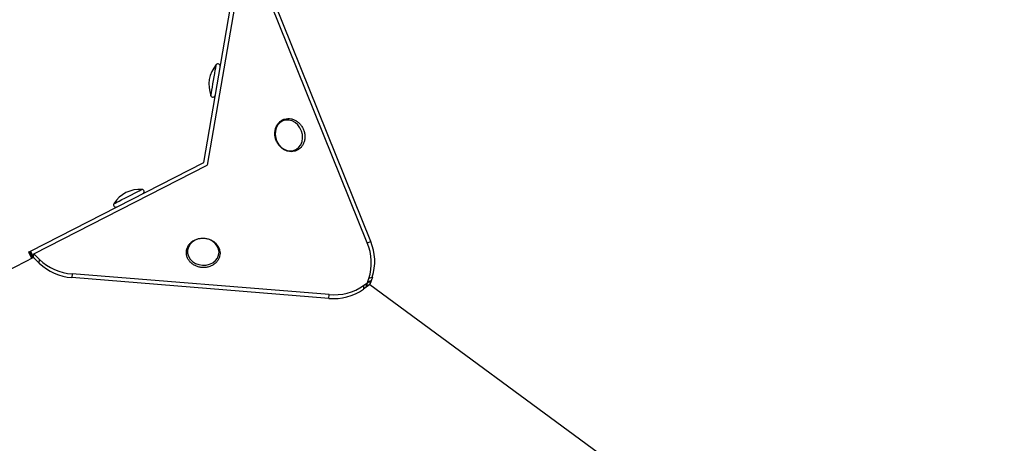
# Model space of a CAD drawing. Units: millimetres. Extents: x -4892 to 5133, y -3746 to 3985.
# Drawn here: x -1984 to -1570, y 897 to 1076 of the extents above; entities that cross this region are included whole.
import ezdxf

# ---------------------------------------------------------------- set-up
doc = ezdxf.new("R2010")
doc.units = ezdxf.units.MM

msp = doc.modelspace()

# ---------------------------------------------------------------- linework, layer by layer
at = {"color": 7, "linetype": 'Continuous', "lineweight": 25}
for p, q in [((-1906.94, 1015.4), (-1893.03, 1096.18)), ((-1891.54, 1095.08), (-1905.45, 1014.3)), ((-1838.06, 981.54), (-1878.66, 1082.27)), ((-1836.6, 982.13), (-1877.19, 1082.86)), ((-1979.9, 978.06), (-1906.94, 1015.4)), ((-1978.41, 976.96), (-1905.45, 1014.3)), ((-1838.06, 981.54), (-1836.6, 982.13)), ((-1978.54, 975.39), (-2273.69, 824.34)), ((-1980.63, 977.69), (-1979.26, 975.02)), ((-1980.41, 977.8), (-1979.9, 978.06)), ((-1980.41, 977.8), (-1979.04, 975.13)), ((-1979.9, 978.06), (-1978.54, 975.39)), ((-1978.54, 975.39), (-1978.41, 976.96)), ((-1978.54, 975.39), (-1978.54, 975.39)), ((-1976.16, 973.02), (-1978.54, 975.39)), ((-1978.41, 976.96), (-1976.03, 974.59)), ((-1976.16, 973.02), (-1976.03, 974.59)), ((-1962.34, 968.48), (-1962.47, 966.91)), ((-1854.22, 958.17), (-1962.47, 966.91)), ((-1854.09, 959.75), (-1962.34, 968.48)), ((-1838.46, 963.38), (-1837.4, 966.56)), ((-1835.94, 967.15), (-1837.4, 966.56)), ((-1835.94, 967.15), (-1837, 963.97)), ((-1837, 963.97), (-1839.72, 962)), ((-1839.6, 963.57), (-1839.72, 962)), ((-1839.6, 963.57), (-1836.87, 965.54)), ((-1838.75, 963.59), (-1838.46, 963.38)), ((-1837, 963.97), (-1838.46, 963.38)), ((-1837.16, 965.75), (-1836.87, 965.54)), ((-1836.87, 965.54), (-1837, 963.97)), ((-1837, 963.97), (-1569.89, 767.52)), ((-1854.22, 958.17), (-1854.09, 959.75))]:
    msp.add_line(p, q, dxfattribs=at)
at = {"color": 8, "linetype": 'Continuous', "lineweight": 25, "flags": 128}
for points in [[(-1903.88, 1043.56), (-1903.87, 1043.65), (-1903.8, 1044.07), (-1903.67, 1044.81), (-1903.49, 1045.84), (-1903.27, 1047.1), (-1903.03, 1048.53), (-1902.77, 1050.03), (-1902.51, 1051.54), (-1902.26, 1052.98), (-1902.04, 1054.25), (-1901.86, 1055.31), (-1901.73, 1056.08), (-1901.65, 1056.53), (-1901.63, 1056.64)], [(-1944.73, 998.05), (-1944.62, 998.1), (-1944.21, 998.31), (-1943.51, 998.67), (-1942.56, 999.16), (-1941.4, 999.75), (-1940.11, 1000.41), (-1938.74, 1001.11), (-1937.38, 1001.81), (-1936.1, 1002.46), (-1934.96, 1003.04), (-1934.03, 1003.52), (-1933.36, 1003.86), (-1932.98, 1004.06), (-1932.91, 1004.1)]]:
    msp.add_lwpolyline(points, dxfattribs=at)
at = {"color": 7, "linetype": 'Continuous', "lineweight": 25, "flags": 128}
for points in [[(-1876.84, 1027.15), (-1876.61, 1025.64), (-1876.08, 1024.2), (-1875.28, 1022.89), (-1874.25, 1021.79), (-1873.05, 1020.97), (-1871.74, 1020.45), (-1870.39, 1020.28), (-1869.08, 1020.46), (-1867.88, 1020.98), (-1866.85, 1021.81), (-1866.04, 1022.91), (-1865.51, 1024.22), (-1865.27, 1025.67), (-1865.35, 1027.18), (-1865.73, 1028.67), (-1866.4, 1030.06), (-1867.32, 1031.27), (-1868.45, 1032.23), (-1869.71, 1032.91), (-1871.05, 1033.25), (-1872.38, 1033.25), (-1873.65, 1032.9), (-1874.77, 1032.22), (-1875.7, 1031.24), (-1876.37, 1030.03), (-1876.76, 1028.64), (-1876.84, 1027.15)], [(-1912.68, 980.95), (-1913.37, 979.79), (-1913.71, 978.52), (-1913.7, 977.2), (-1913.33, 975.92), (-1912.63, 974.74), (-1911.63, 973.72), (-1910.39, 972.91), (-1908.97, 972.37), (-1907.45, 972.12), (-1905.91, 972.17), (-1904.44, 972.53), (-1903.11, 973.16), (-1902, 974.05), (-1901.17, 975.13), (-1900.65, 976.35), (-1900.48, 977.66), (-1900.67, 978.96), (-1901.21, 980.2), (-1902.07, 981.31), (-1903.2, 982.23), (-1904.54, 982.91), (-1906.02, 983.31), (-1907.55, 983.41), (-1909.07, 983.2), (-1910.48, 982.7), (-1911.7, 981.94), (-1912.68, 980.95)], [(-1980.63, 977.69), (-1980.6, 977.71), (-1980.41, 977.8)]]:
    msp.add_lwpolyline(points, dxfattribs=at)
at = {"color": 7, "linetype": 'Continuous', "lineweight": 25}
for centre, radius, start, end in [((-1891.83, 1048.22), 12.92, 139.3284, 201.1364), ((-1900.91, 1056.03), 0.95, 350.2324, 139.3284), ((-1903, 1043.9), 0.95, 201.1364, 350.2324), ((-1933.76, 991.2), 12.92, 86.1983, 148.0063), ((-1932.97, 1003.15), 0.95, 297.1023, 86.1983), ((-1943.92, 997.54), 0.95, 148.0063, 297.1023), ((-1858.27, 973.14), 21.88, 342.5043, 22.5754), ((-1856.81, 973.73), 21.88, 342.5035, 22.5762), ((-1960.82, 990.31), 21.88, 225.9396, 266.0102), ((-1960.94, 988.74), 21.88, 225.9393, 266.0105), ((-1852.22, 979.96), 21.88, 264.7594, 304.8303), ((-1852.1, 981.54), 21.88, 264.7592, 304.8302)]:
    msp.add_arc(centre, radius, start, end, dxfattribs=at)
for points, knots in [([(-1876.97, 1027.24), (-1876.95, 1026.97), (-1876.88, 1026.2), (-1876.56, 1024.96), (-1875.93, 1023.58), (-1875.06, 1022.35), (-1873.99, 1021.33), (-1872.76, 1020.56), (-1871.43, 1020.08), (-1870.07, 1019.91), (-1868.74, 1020.07), (-1867.5, 1020.54), (-1866.41, 1021.29), (-1865.51, 1022.28), (-1864.84, 1023.48), (-1864.43, 1024.83), (-1864.29, 1026.28), (-1864.44, 1027.76), (-1864.86, 1029.21), (-1865.54, 1030.56), (-1866.45, 1031.76), (-1867.56, 1032.74), (-1868.81, 1033.45), (-1870.15, 1033.87), (-1871.51, 1033.98), (-1872.83, 1033.76), (-1874.04, 1033.24), (-1875.1, 1032.44), (-1875.95, 1031.4), (-1876.57, 1030.17), (-1876.93, 1028.81), (-1876.99, 1027.81), (-1876.97, 1027.29), (-1876.97, 1027.24)], [0, 0, 0, 0, 0.018702, 0.052716, 0.086823, 0.120993, 0.1552, 0.189397, 0.223503, 0.25741, 0.291035, 0.324385, 0.357575, 0.390739, 0.424038, 0.457564, 0.491314, 0.525237, 0.559277, 0.593398, 0.627578, 0.661787, 0.695973, 0.73005, 0.763907, 0.797475, 0.83078, 0.863957, 0.897134, 0.930474, 0.964046, 0.996323, 1, 1, 1, 1]), ([(-1913.06, 980.87), (-1913.21, 980.66), (-1913.62, 980.08), (-1914.07, 979.03), (-1914.29, 977.72), (-1914.19, 976.4), (-1913.78, 975.14), (-1913.08, 973.97), (-1912.12, 972.95), (-1910.94, 972.12), (-1909.58, 971.52), (-1908.12, 971.17), (-1906.6, 971.11), (-1905.11, 971.32), (-1903.71, 971.8), (-1902.46, 972.53), (-1901.42, 973.49), (-1900.64, 974.63), (-1900.16, 975.88), (-1900, 977.2), (-1900.16, 978.51), (-1900.63, 979.76), (-1901.38, 980.9), (-1902.39, 981.89), (-1903.61, 982.68), (-1904.99, 983.23), (-1906.47, 983.52), (-1907.99, 983.54), (-1909.47, 983.27), (-1910.85, 982.74), (-1912.04, 981.97), (-1912.73, 981.3), (-1913.03, 980.91), (-1913.06, 980.87)], [0, 0, 0, 0, 0.019006, 0.052591, 0.086004, 0.11922, 0.152374, 0.185624, 0.219087, 0.252781, 0.286665, 0.320678, 0.354778, 0.388945, 0.423151, 0.457351, 0.491466, 0.525391, 0.559037, 0.592403, 0.6256, 0.658759, 0.692044, 0.725552, 0.759287, 0.793201, 0.827232, 0.861351, 0.895525, 0.929734, 0.963923, 0.995862, 1, 1, 1, 1])]:
    msp.add_open_spline(points, degree=3, knots=knots, dxfattribs=at)

doc.saveas('drawing.dxf')
